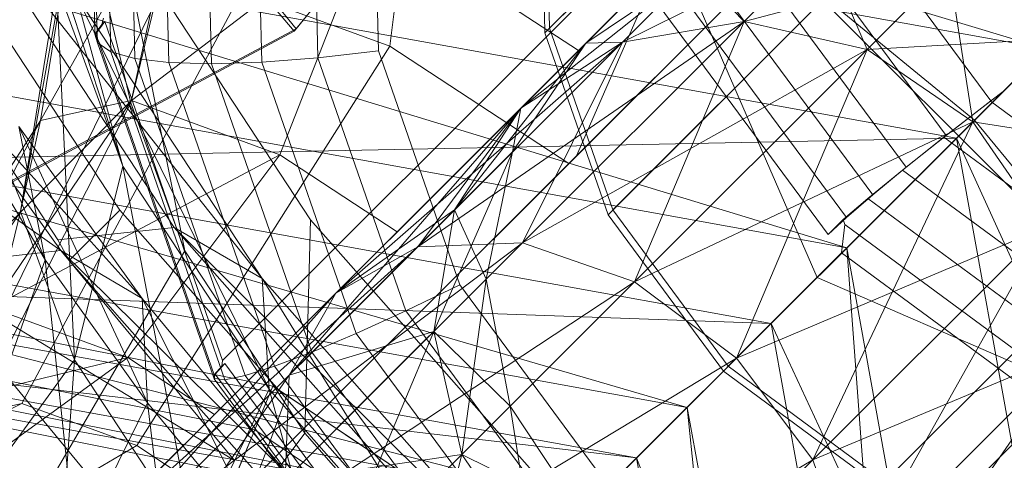
# Model space of a CAD drawing. Units: millimetres. Extents: x 111.2 to 154.5, y 77.7 to 132.3.
# Drawn here: x 137.5 to 137.6, y 96.7 to 96.7 of the extents above; entities that cross this region are included whole.
import ezdxf

# ---------------------------------------------------------------- set-up
doc = ezdxf.new("R2010")
doc.units = ezdxf.units.MM
doc.header["$MEASUREMENT"] = 0
doc.linetypes.add('AI-Linetype-0', pattern=[2.116667, 1.058333, -1.058333])
doc.layers.add('Ebene 1', color=7, linetype='Continuous', lineweight=0)

# ---------------------------------------------------------------- blocks, each defined once
blk = doc.blocks.new('Block_0')
at = {"layer": 'Ebene 1', "color": 250, "lineweight": 9}
for p, q in [((137.481017, 96.824343), (137.603411, 96.723897)), ((137.603411, 96.723897), (137.481017, 96.824343)), ((137.65849, 96.666685), (137.546199, 96.778976)), ((137.65849, 96.666685), (137.546199, 96.778976)), ((137.471415, 96.769949), (137.608203, 96.728689)), ((137.612335, 96.767511), (137.574587, 96.729762)), ((137.574904, 96.730079), (137.612653, 96.767828)), ((137.639819, 96.760305), (137.152196, 96.272683)), ((137.567876, 96.75835), (137.564173, 96.728872)), ((137.579146, 96.717869), (137.616895, 96.755618)), ((137.616578, 96.755301), (137.578829, 96.717552)), ((137.149042, 96.269528), (137.63434, 96.754827)), ((137.467621, 96.754148), (137.594849, 96.715336)), ((137.608203, 96.728689), (137.467621, 96.754148)), ((137.543796, 96.753533), (137.544401, 96.72967)), ((137.540393, 96.752322), (137.546812, 96.725064)), ((137.543968, 96.752598), (137.544564, 96.729086)), ((137.576225, 96.752373), (137.557756, 96.729869)), ((137.576361, 96.752539), (137.557892, 96.730034)), ((137.544886, 96.751437), (137.545469, 96.728485)), ((137.54652, 96.750227), (137.547083, 96.728033)), ((137.548818, 96.749021), (137.549357, 96.727761)), ((137.546267, 96.720815), (137.537494, 96.747711)), ((137.55171, 96.747853), (137.552222, 96.727676)), ((137.555111, 96.746761), (137.555592, 96.727782)), ((137.551421, 96.696208), (137.600963, 96.74575)), ((137.558914, 96.745777), (137.559363, 96.728075)), ((137.527895, 96.745543), (137.545202, 96.719168)), ((137.593887, 96.745618), (137.538062, 96.689793)), ((137.587264, 96.745627), (137.576711, 96.721499)), ((137.586892, 96.707378), (137.624641, 96.745127)), ((137.563006, 96.744931), (137.563422, 96.728546)), ((137.624323, 96.74481), (137.586574, 96.707061)), ((137.574587, 96.729762), (137.574264, 96.742496)), ((137.574904, 96.730079), (137.574581, 96.742813)), ((137.604513, 96.725198), (137.591753, 96.742481)), ((137.550923, 96.742044), (137.54074, 96.723868)), ((137.550923, 96.742044), (137.546848, 96.725208)), ((137.534089, 96.740493), (137.549707, 96.716692)), ((137.555611, 96.713265), (137.534089, 96.740493)), ((137.592857, 96.713343), (137.580951, 96.740714)), ((137.5394, 96.71776), (137.543469, 96.740409)), ((137.543469, 96.740409), (137.54074, 96.723868)), ((137.601505, 96.72286), (137.588745, 96.740143)), ((137.594471, 96.739259), (137.576711, 96.721499)), ((137.557892, 96.730034), (137.551084, 96.738495)), ((137.469482, 96.738039), (137.584135, 96.704621)), ((137.594849, 96.715336), (137.469482, 96.738039)), ((137.550812, 96.738163), (137.557756, 96.729869)), ((137.598835, 96.720732), (137.586074, 96.738015)), ((137.603411, 96.723897), (137.617369, 96.737855)), ((137.603411, 96.723897), (137.617369, 96.737855)), ((137.541906, 96.715873), (137.527875, 96.737256)), ((137.546848, 96.725208), (137.563063, 96.73761)), ((137.563063, 96.73761), (137.556794, 96.721575)), ((137.563063, 96.73761), (137.576839, 96.72857)), ((137.597383, 96.699632), (137.635132, 96.737381)), ((137.558855, 96.717218), (137.546133, 96.736606)), ((137.546133, 96.736606), (137.550437, 96.715136)), ((137.634815, 96.737064), (137.597066, 96.699315)), ((137.616163, 96.736649), (137.602204, 96.72269)), ((137.596582, 96.718879), (137.583822, 96.736162)), ((137.57979, 96.729143), (137.593169, 96.735748)), ((137.587951, 96.73053), (137.593169, 96.735748)), ((137.593169, 96.735748), (137.587951, 96.73053)), ((137.593169, 96.735748), (137.596209, 96.728652)), ((137.552956, 96.707771), (137.579919, 96.734734)), ((137.582056, 96.734642), (137.594816, 96.717359)), ((137.541049, 96.714533), (137.532828, 96.734373)), ((137.602204, 96.72269), (137.538109, 96.734297)), ((137.57297, 96.7247), (137.584615, 96.733967)), ((137.584615, 96.733967), (137.57733, 96.729061)), ((137.57979, 96.729143), (137.584615, 96.733967)), ((137.584615, 96.733967), (137.57979, 96.729143)), ((137.584615, 96.733967), (137.587951, 96.73053)), ((137.587951, 96.73053), (137.60169, 96.734133)), ((137.596209, 96.728652), (137.60169, 96.734133)), ((137.60169, 96.734133), (137.596209, 96.728652)), ((137.60169, 96.734133), (137.603308, 96.723794)), ((137.580831, 96.733499), (137.593591, 96.716216)), ((137.541834, 96.732954), (137.5394, 96.71776)), ((137.554245, 96.732498), (137.539484, 96.704873)), ((137.541834, 96.732954), (137.546267, 96.720815)), ((137.543033, 96.707814), (137.541834, 96.732954)), ((137.564173, 96.728872), (137.554245, 96.732498)), ((137.543127, 96.73229), (137.546267, 96.720815)), ((137.543127, 96.73229), (137.555611, 96.713265)), ((137.556095, 96.705839), (137.543127, 96.73229)), ((137.548149, 96.73116), (137.534745, 96.703833)), ((137.544458, 96.729687), (137.545052, 96.73052)), ((137.544858, 96.730326), (137.54497, 96.730754)), ((137.545052, 96.73052), (137.544858, 96.730326)), ((137.545052, 96.73052), (137.552956, 96.707771)), ((137.548149, 96.73116), (137.546812, 96.725064)), ((137.566052, 96.715404), (137.587951, 96.73053)), ((137.573092, 96.715672), (137.587951, 96.73053)), ((137.587951, 96.73053), (137.573092, 96.715672)), ((137.576839, 96.72857), (137.579408, 96.731138)), ((137.587951, 96.73053), (137.57979, 96.729143)), ((137.587951, 96.73053), (137.57979, 96.729143)), ((137.587951, 96.73053), (137.580602, 96.713045)), ((137.596209, 96.728652), (137.587951, 96.73053)), ((137.596209, 96.728652), (137.587951, 96.73053)), ((137.542099, 96.715139), (137.520829, 96.730219)), ((137.532127, 96.716172), (137.557756, 96.729869)), ((137.532263, 96.716337), (137.557892, 96.730034)), ((137.544858, 96.730326), (137.544401, 96.72967)), ((137.557756, 96.729869), (137.557892, 96.730034)), ((137.579146, 96.717869), (137.574904, 96.730079)), ((137.544401, 96.72967), (137.544564, 96.729086)), ((137.544458, 96.729687), (137.552408, 96.706805)), ((137.544569, 96.729087), (137.544458, 96.729687)), ((137.578829, 96.717552), (137.574587, 96.729762)), ((137.596209, 96.728652), (137.60888, 96.729367)), ((137.603308, 96.723794), (137.60888, 96.729367)), ((137.60888, 96.729367), (137.603308, 96.723794)), ((137.532199, 96.728981), (137.542099, 96.715139)), ((137.547563, 96.711918), (137.532199, 96.728981)), ((137.544564, 96.729086), (137.544614, 96.729068)), ((137.544614, 96.729068), (137.544569, 96.729087)), ((137.544569, 96.729087), (137.552402, 96.706541)), ((137.545469, 96.728485), (137.544614, 96.729068)), ((137.564173, 96.728872), (137.547201, 96.702054)), ((137.563422, 96.728546), (137.559363, 96.728075)), ((137.560553, 96.712283), (137.57979, 96.729143)), ((137.563422, 96.728546), (137.568881, 96.712834)), ((137.564173, 96.728872), (137.576195, 96.720983)), ((137.566052, 96.715404), (137.57979, 96.729143)), ((137.57979, 96.729143), (137.566052, 96.715404)), ((137.568527, 96.71788), (137.57733, 96.729061)), ((137.57733, 96.729061), (137.572424, 96.721776)), ((137.57979, 96.729143), (137.57297, 96.7247)), ((137.57979, 96.729143), (137.57297, 96.7247)), ((137.57297, 96.7247), (137.57733, 96.729061)), ((137.57733, 96.729061), (137.57297, 96.7247)), ((137.57979, 96.729143), (137.573092, 96.715672)), ((137.573092, 96.715672), (137.596209, 96.728652)), ((137.575232, 96.726963), (137.576839, 96.72857)), ((137.57733, 96.729061), (137.57979, 96.729143)), ((137.580602, 96.713045), (137.596209, 96.728652)), ((137.596209, 96.728652), (137.580602, 96.713045)), ((137.596209, 96.728652), (137.587438, 96.707924)), ((137.594849, 96.715336), (137.608203, 96.728689)), ((137.603308, 96.723794), (137.596209, 96.728652)), ((137.603308, 96.723794), (137.596209, 96.728652)), ((137.545469, 96.728485), (137.553115, 96.706475)), ((137.547083, 96.728033), (137.545469, 96.728485)), ((137.547083, 96.728033), (137.554477, 96.706751)), ((137.549357, 96.727761), (137.547083, 96.728033)), ((137.559363, 96.728075), (137.555592, 96.727782)), ((137.559363, 96.728075), (137.565261, 96.711101)), ((137.605346, 96.725832), (137.607522, 96.728008)), ((137.549357, 96.727761), (137.556439, 96.707375)), ((137.552222, 96.727676), (137.549357, 96.727761)), ((137.555592, 96.727782), (137.552222, 96.727676)), ((137.552222, 96.727676), (137.558944, 96.708329)), ((137.555592, 96.727782), (137.561915, 96.709583)), ((137.604477, 96.725173), (137.605346, 96.725832)), ((137.605346, 96.725832), (137.604513, 96.725198)), ((137.546848, 96.725208), (137.531799, 96.710078)), ((137.546812, 96.725064), (137.533705, 96.699094)), ((137.546848, 96.725208), (137.537435, 96.711314)), ((137.546848, 96.725208), (137.54074, 96.723868)), ((137.546812, 96.725064), (137.550437, 96.715136)), ((137.556794, 96.721575), (137.546848, 96.725208)), ((137.557432, 96.706784), (137.57297, 96.7247)), ((137.560553, 96.712283), (137.57297, 96.7247)), ((137.57297, 96.7247), (137.560553, 96.712283)), ((137.57297, 96.7247), (137.566052, 96.715404)), ((137.57297, 96.7247), (137.568527, 96.71788)), ((137.57297, 96.7247), (137.568527, 96.71788)), ((137.572424, 96.721776), (137.57297, 96.7247)), ((137.601349, 96.722748), (137.604477, 96.725173)), ((137.601505, 96.72286), (137.604513, 96.725198)), ((137.622114, 96.712151), (137.604477, 96.725173)), ((137.476714, 96.724075), (137.57769, 96.698176)), ((137.584135, 96.704621), (137.476714, 96.724075)), ((137.530564, 96.704443), (137.54074, 96.723868)), ((137.54074, 96.723868), (137.531799, 96.710078)), ((137.535663, 96.723604), (137.541049, 96.714533)), ((137.539299, 96.723473), (137.541049, 96.714533)), ((137.539299, 96.723473), (137.547563, 96.711918)), ((137.547925, 96.704918), (137.539299, 96.723473)), ((137.54074, 96.723868), (137.5394, 96.71776)), ((137.580602, 96.713045), (137.603308, 96.723794)), ((137.587438, 96.707924), (137.603308, 96.723794)), ((137.603308, 96.723794), (137.587438, 96.707924)), ((137.603308, 96.723794), (137.592559, 96.701089)), ((137.608166, 96.716695), (137.603308, 96.723794)), ((137.608166, 96.716695), (137.603308, 96.723794)), ((137.603308, 96.723794), (137.613646, 96.722176)), ((137.603411, 96.723897), (137.703857, 96.601503)), ((137.703857, 96.601503), (137.603411, 96.723897)), ((137.529238, 96.721211), (137.602204, 96.72269)), ((137.602204, 96.72269), (137.589763, 96.71025)), ((137.59858, 96.72055), (137.601349, 96.722748)), ((137.598835, 96.720732), (137.601505, 96.72286)), ((137.620161, 96.708859), (137.601349, 96.722748)), ((137.629612, 96.662389), (137.602204, 96.72269)), ((137.613811, 96.658595), (137.602204, 96.72269)), ((137.537435, 96.711314), (137.556794, 96.721575)), ((137.556794, 96.721575), (137.546611, 96.707963)), ((137.556794, 96.721575), (137.564674, 96.716405)), ((137.625435, 96.72162), (137.565867, 96.662053)), ((137.56714, 96.709719), (137.572424, 96.721776)), ((137.568527, 96.71788), (137.572424, 96.721776)), ((137.572424, 96.721776), (137.568527, 96.71788)), ((137.572424, 96.721776), (137.570643, 96.713222)), ((137.576711, 96.721499), (137.576195, 96.720983)), ((137.589763, 96.71025), (137.529238, 96.721211)), ((137.546267, 96.720815), (137.543033, 96.707814)), ((137.546267, 96.720815), (137.556095, 96.705839)), ((137.551085, 96.695543), (137.546267, 96.720815)), ((137.576195, 96.720983), (137.553279, 96.698066)), ((137.596582, 96.718879), (137.598835, 96.720732)), ((137.596256, 96.718646), (137.59858, 96.72055)), ((137.618345, 96.705958), (137.59858, 96.72055)), ((137.545202, 96.719168), (137.546059, 96.717862)), ((137.59461, 96.717234), (137.596256, 96.718646)), ((137.594816, 96.717359), (137.596582, 96.718879)), ((137.61671, 96.703545), (137.596256, 96.718646)), ((137.5394, 96.71776), (137.530564, 96.704443)), ((137.533915, 96.695267), (137.5394, 96.71776)), ((137.5394, 96.71776), (137.543033, 96.707814)), ((137.54267, 96.714472), (137.546059, 96.717862)), ((137.546059, 96.717862), (137.570132, 96.690618)), ((137.557432, 96.706784), (137.568527, 96.71788)), ((137.568527, 96.71788), (137.557432, 96.706784)), ((137.568527, 96.71788), (137.560553, 96.712283)), ((137.568527, 96.71788), (137.56714, 96.709719)), ((137.568527, 96.71788), (137.56714, 96.709719)), ((137.570643, 96.713222), (137.568527, 96.71788)), ((137.586574, 96.707061), (137.578829, 96.717552)), ((137.586892, 96.707378), (137.579146, 96.717869)), ((137.594816, 96.717359), (137.593591, 96.716216)), ((137.549707, 96.716692), (137.541906, 96.715873)), ((137.549707, 96.716692), (137.571519, 96.692006)), ((137.549707, 96.716692), (137.555611, 96.713265)), ((137.573046, 96.693533), (137.549707, 96.716692)), ((137.558855, 96.717218), (137.558474, 96.702888)), ((137.576623, 96.697109), (137.558855, 96.717218)), ((137.587438, 96.707924), (137.608166, 96.716695)), ((137.592559, 96.701089), (137.608166, 96.716695)), ((137.608166, 96.716695), (137.592559, 96.701089)), ((137.593591, 96.716216), (137.59461, 96.717234)), ((137.59472, 96.716892), (137.594499, 96.714986)), ((137.59461, 96.717234), (137.59472, 96.716892)), ((137.61519, 96.701779), (137.59472, 96.716892)), ((137.608166, 96.716695), (137.595186, 96.693579)), ((137.559399, 96.71113), (137.564674, 96.716405)), ((137.54267, 96.714472), (137.541906, 96.715873)), ((137.541969, 96.6937), (137.566052, 96.715404)), ((137.545491, 96.694844), (137.573092, 96.715672)), ((137.566052, 96.715404), (137.545491, 96.694844)), ((137.573092, 96.715672), (137.550855, 96.693435)), ((137.566052, 96.715404), (137.556555, 96.705907)), ((137.566052, 96.715404), (137.560553, 96.712283)), ((137.566052, 96.715404), (137.560553, 96.712283)), ((137.573092, 96.715672), (137.560615, 96.703194)), ((137.573092, 96.715672), (137.566052, 96.715404)), ((137.573092, 96.715672), (137.566052, 96.715404)), ((137.580602, 96.713045), (137.573092, 96.715672)), ((137.580602, 96.713045), (137.573092, 96.715672)), ((137.584135, 96.704621), (137.594849, 96.715336)), ((137.603588, 96.5972), (137.594849, 96.715336)), ((137.617553, 96.589968), (137.594849, 96.715336)), ((137.532365, 96.714089), (137.542099, 96.715139)), ((137.550437, 96.715136), (137.536524, 96.691377)), ((137.542099, 96.715139), (137.547563, 96.711918)), ((137.542099, 96.715139), (137.553766, 96.701044)), ((137.557302, 96.700153), (137.542099, 96.715139)), ((137.550437, 96.715136), (137.558474, 96.702888)), ((137.567536, 96.688022), (137.594499, 96.714986)), ((137.594499, 96.714986), (137.614047, 96.700554)), ((137.601012, 96.697198), (137.618773, 96.714958)), ((137.488216, 96.71438), (137.576497, 96.696983)), ((137.57769, 96.698176), (137.488216, 96.71438)), ((137.532365, 96.714089), (137.54596, 96.697665)), ((137.553766, 96.701044), (137.532365, 96.714089)), ((137.541049, 96.714533), (137.53718, 96.703523)), ((137.541049, 96.714533), (137.547925, 96.704918)), ((137.543131, 96.695203), (137.541049, 96.714533)), ((137.543538, 96.713489), (137.54267, 96.714472)), ((137.546054, 96.710641), (137.543538, 96.713489)), ((137.620228, 96.701438), (137.592857, 96.713343)), ((137.516642, 96.71283), (137.589763, 96.71025)), ((137.580736, 96.701223), (137.516642, 96.71283)), ((137.550855, 96.693435), (137.580602, 96.713045)), ((137.555611, 96.713265), (137.556095, 96.705839)), ((137.555611, 96.713265), (137.573046, 96.693533)), ((137.569819, 96.690306), (137.555611, 96.713265)), ((137.580602, 96.713045), (137.557245, 96.689688)), ((137.568881, 96.712834), (137.565261, 96.711101)), ((137.580602, 96.713045), (137.566691, 96.699134)), ((137.56714, 96.709719), (137.570643, 96.713222)), ((137.570643, 96.713222), (137.56714, 96.709719)), ((137.568881, 96.712834), (137.578848, 96.699334)), ((137.569018, 96.701461), (137.570643, 96.713222)), ((137.570643, 96.713222), (137.572258, 96.704701)), ((137.587438, 96.707924), (137.580602, 96.713045)), ((137.587438, 96.707924), (137.580602, 96.713045)), ((137.540826, 96.690178), (137.560553, 96.712283)), ((137.560553, 96.712283), (137.541969, 96.6937)), ((137.560553, 96.712283), (137.554656, 96.706386)), ((137.560553, 96.712283), (137.557432, 96.706784)), ((137.560553, 96.712283), (137.557432, 96.706784)), ((137.547563, 96.711918), (137.547925, 96.704918)), ((137.547563, 96.711918), (137.557302, 96.700153)), ((137.55603, 96.695127), (137.547563, 96.711918)), ((137.546611, 96.707963), (137.537435, 96.711314)), ((137.55242, 96.704151), (137.559399, 96.71113)), ((137.565261, 96.711101), (137.561915, 96.709583)), ((137.565261, 96.711101), (137.576029, 96.696515)), ((137.502236, 96.710432), (137.580736, 96.701223)), ((137.576497, 96.696983), (137.502236, 96.710432)), ((137.535671, 96.710163), (137.556338, 96.706052)), ((137.535671, 96.710163), (137.556338, 96.706052)), ((137.566742, 96.687228), (137.546054, 96.710641)), ((137.589763, 96.71025), (137.580736, 96.701223)), ((137.613811, 96.658595), (137.589763, 96.71025)), ((137.600724, 96.649725), (137.589763, 96.71025)), ((137.557164, 96.699744), (137.56714, 96.709719)), ((137.56714, 96.709719), (137.557164, 96.699744)), ((137.56714, 96.709719), (137.557432, 96.706784)), ((137.561915, 96.709583), (137.558944, 96.708329)), ((137.559791, 96.692234), (137.56714, 96.709719)), ((137.561915, 96.709583), (137.57346, 96.693946)), ((137.56714, 96.709719), (137.569018, 96.701461)), ((137.572258, 96.704701), (137.56714, 96.709719)), ((137.56714, 96.709719), (137.569018, 96.701461)), ((137.558944, 96.708329), (137.556439, 96.707375)), ((137.558944, 96.708329), (137.571218, 96.691704)), ((137.592559, 96.701089), (137.610044, 96.708437)), ((137.610044, 96.708437), (137.594918, 96.686538)), ((137.595186, 96.693579), (137.610044, 96.708437)), ((137.610044, 96.708437), (137.595186, 96.693579)), ((137.524118, 96.702478), (137.546611, 96.707963)), ((137.543033, 96.707814), (137.533915, 96.695267)), ((137.546611, 96.707963), (137.534064, 96.698845)), ((137.541344, 96.683946), (137.543033, 96.707814)), ((137.543033, 96.707814), (137.551085, 96.695543)), ((137.546611, 96.707963), (137.55242, 96.704151)), ((137.552456, 96.706839), (137.553104, 96.70757)), ((137.55291, 96.707375), (137.552956, 96.707771)), ((137.553104, 96.70757), (137.55291, 96.707375)), ((137.553104, 96.70757), (137.567536, 96.688022)), ((137.557245, 96.689688), (137.587438, 96.707924)), ((137.587438, 96.707924), (137.563687, 96.684173)), ((137.587438, 96.707924), (137.573858, 96.694345)), ((137.592559, 96.701089), (137.587438, 96.707924)), ((137.592559, 96.701089), (137.587438, 96.707924)), ((137.535671, 96.706983), (137.555121, 96.703114)), ((137.557432, 96.706784), (137.540826, 96.690178)), ((137.542235, 96.684814), (137.557432, 96.706784)), ((137.552408, 96.706805), (137.552402, 96.706541)), ((137.552406, 96.706544), (137.552456, 96.706839)), ((137.55291, 96.707375), (137.552408, 96.706805)), ((137.552456, 96.706839), (137.566973, 96.687178)), ((137.554477, 96.706751), (137.553115, 96.706475)), ((137.556439, 96.707375), (137.554477, 96.706751)), ((137.554477, 96.706751), (137.567978, 96.688464)), ((137.556439, 96.707375), (137.569372, 96.689858)), ((137.556555, 96.705907), (137.557432, 96.706784)), ((137.557432, 96.706784), (137.557164, 96.699744)), ((137.557432, 96.706784), (137.557164, 96.699744)), ((137.597066, 96.699315), (137.586574, 96.707061)), ((137.597383, 96.699632), (137.586892, 96.707378)), ((137.552402, 96.706541), (137.552437, 96.706552)), ((137.552437, 96.706552), (137.552406, 96.706544)), ((137.552406, 96.706544), (137.566709, 96.687172)), ((137.553115, 96.706475), (137.552437, 96.706552)), ((137.553115, 96.706475), (137.567078, 96.687564)), ((137.554656, 96.706386), (137.555342, 96.70625)), ((137.556338, 96.706052), (137.554656, 96.706386)), ((137.555342, 96.70625), (137.556338, 96.706052)), ((137.544126, 96.676569), (137.556338, 96.706052)), ((137.556095, 96.705839), (137.551085, 96.695543)), ((137.556338, 96.706052), (137.555121, 96.703114)), ((137.556095, 96.705839), (137.569819, 96.690306)), ((137.56233, 96.682816), (137.556095, 96.705839)), ((137.556167, 96.702415), (137.557284, 96.705419)), ((137.556338, 96.706052), (137.556555, 96.705907)), ((137.556465, 96.705966), (137.556338, 96.706052)), ((137.556338, 96.706052), (137.573858, 96.694345)), ((137.556338, 96.706052), (137.573858, 96.694345)), ((137.556555, 96.705907), (137.556465, 96.705966)), ((137.557284, 96.705419), (137.556555, 96.705907)), ((137.556555, 96.705907), (137.558557, 96.704569)), ((137.573858, 96.694345), (137.557284, 96.705419)), ((137.539484, 96.704873), (137.513514, 96.691767)), ((137.539484, 96.704873), (137.534745, 96.703833)), ((137.547201, 96.702054), (137.539484, 96.704873)), ((137.547925, 96.704918), (137.543131, 96.695203)), ((137.547925, 96.704918), (137.55603, 96.695127)), ((137.550143, 96.686732), (137.547925, 96.704918)), ((137.548109, 96.699839), (137.55242, 96.704151)), ((137.558557, 96.704569), (137.560615, 96.703194)), ((137.569018, 96.701461), (137.572258, 96.704701)), ((137.572258, 96.704701), (137.569018, 96.701461)), ((137.572258, 96.704701), (137.577024, 96.69751)), ((137.573876, 96.694363), (137.572258, 96.704701)), ((137.57769, 96.698176), (137.584135, 96.704621)), ((137.593894, 96.608702), (137.584135, 96.704621)), ((137.603588, 96.5972), (137.584135, 96.704621)), ((137.535671, 96.7038), (137.553903, 96.700173)), ((137.558474, 96.702888), (137.542771, 96.681857)), ((137.555121, 96.703114), (137.553903, 96.700173)), ((137.555121, 96.703114), (137.57161, 96.692096)), ((137.558474, 96.702888), (137.569699, 96.690185)), ((137.560615, 96.703194), (137.564073, 96.700883)), ((137.555039, 96.699414), (137.556167, 96.702415)), ((137.547201, 96.702054), (137.523442, 96.688141)), ((137.547201, 96.702054), (137.553279, 96.698066)), ((137.569018, 96.701461), (137.557164, 96.699744)), ((137.559791, 96.692234), (137.569018, 96.701461)), ((137.569018, 96.701461), (137.559791, 96.692234)), ((137.564912, 96.685398), (137.569018, 96.701461)), ((137.569018, 96.701461), (137.573876, 96.694363)), ((137.577024, 96.69751), (137.569018, 96.701461)), ((137.569018, 96.701461), (137.573876, 96.694363)), ((137.563687, 96.684173), (137.592559, 96.701089)), ((137.592559, 96.701089), (137.569201, 96.677731)), ((137.580736, 96.701223), (137.576497, 96.696983)), ((137.592559, 96.701089), (137.578648, 96.687177)), ((137.600724, 96.649725), (137.580736, 96.701223)), ((137.592344, 96.637128), (137.580736, 96.701223)), ((137.595186, 96.693579), (137.592559, 96.701089)), ((137.595186, 96.693579), (137.592559, 96.701089))]:
    blk.add_line(p, q, dxfattribs=at)

msp = doc.modelspace()

# ---------------------------------------------------------------- linework, layer by layer
at = {"layer": 'Ebene 1', "color": 250, "linetype": 'AI-Linetype-0', "lineweight": 18}
msp.add_open_spline([(119.532291, 96.152778), (119.532291, 105.817761), (127.367308, 113.652778), (137.032291, 113.652778), (146.697275, 113.652778), (154.532291, 105.817761), (154.532291, 96.152778), (154.532291, 86.487795), (146.697275, 78.652778), (137.032291, 78.652778), (127.367308, 78.652778), (119.532291, 86.487795), (119.532291, 96.152778)], degree=3, knots=[0, 0, 0, 0, 1, 1, 1, 2, 2, 2, 3, 3, 3, 4, 4, 4, 4], dxfattribs=at)

# ---------------------------------------------------------------- block references
at = {"layer": 'Ebene 1'}
msp.add_blockref('Block_0', (0, 0), dxfattribs=at)

doc.saveas('drawing.dxf')
